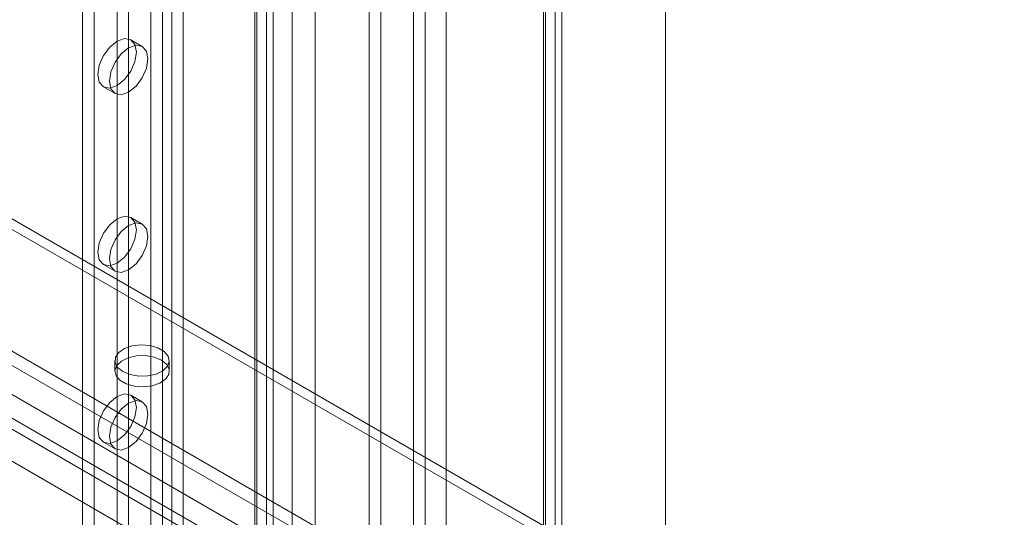
# Model space of a CAD drawing. Units: millimetres. Extents: x 59 to 4259, y 39 to 3009.
# Drawn here: x 2785 to 2830, y 493 to 516 of the extents above; entities that cross this region are included whole.
import ezdxf

# ---------------------------------------------------------------- set-up
doc = ezdxf.new("R2010")
doc.units = ezdxf.units.MM
doc.header["$LTSCALE"] = 2

msp = doc.modelspace()

# ---------------------------------------------------------------- linework, layer by layer
at = {"color": 7, "linetype": 'Continuous', "lineweight": 18}
for p, q in [((2814.861, 432.474), (2814.861, 921.174)), ((2814.861, 431.249), (2814.861, 921.174)), ((2809.259, 918.052), (2809.259, 431.452)), ((2809.789, 918.358), (2809.789, 431.758)), ((2809.259, 431.423), (2809.259, 917.591)), ((2809.347, 431.437), (2809.347, 917.822)), ((2810.097, 431.437), (2810.097, 917.822)), ((2809.789, 431.117), (2809.789, 917.285)), ((2804.785, 449.314), (2804.785, 915.967)), ((2804.785, 448.702), (2804.785, 915.355)), ((2801.78, 440.027), (2801.78, 913.621)), ((2801.249, 439.721), (2801.249, 913.315)), ((2797.714, 445.232), (2797.714, 911.885)), ((2798.774, 445.232), (2798.774, 911.885)), ((2791.228, 898.852), (2791.228, 441.589)), ((2791.758, 898.546), (2791.758, 441.283)), ((2792.182, 898.546), (2792.182, 441.283)), ((2792.712, 898.852), (2792.712, 441.589)), ((2796.001, 896.342), (2796.001, 439.079)), ((2796.531, 896.648), (2796.531, 439.385)), ((2788.081, 896.219), (2788.081, 440.589)), ((2788.611, 895.913), (2788.611, 440.283)), ((2796.001, 896.097), (2796.001, 438.834)), ((2796.088, 438.957), (2796.088, 896.219)), ((2796.838, 438.957), (2796.838, 896.219)), ((2796.531, 895.791), (2796.531, 438.528)), ((2803.814, 490.703), (2803.814, 666.259)), ((2803.284, 490.397), (2803.284, 665.953)), ((2789.672, 528.981), (2789.672, 447.531)), ((2790.202, 528.675), (2790.202, 447.225)), ((2830.417, 480.724), (2756.525, 523.381)), ((2830.417, 480.234), (2756.525, 522.891)), ((2825.568, 477.435), (2751.676, 520.092)), ((2824.584, 477.356), (2750.691, 520.013)), ((2750.252, 518.924), (2824.144, 476.267)), ((2823.497, 475.564), (2749.604, 518.221)), ((2822.816, 475.437), (2748.923, 518.095)), ((2748.18, 517.053), (2822.073, 474.396)), ((2790.827, 514.956), (2790.297, 515.263)), ((2789.047, 513.097), (2789.577, 512.791)), ((2790.827, 506.791), (2790.297, 507.097)), ((2789.047, 504.932), (2789.577, 504.626)), ((2789.569, 500.522), (2789.569, 500.032)), ((2792.069, 500.032), (2792.069, 500.522)), ((2790.827, 498.626), (2790.297, 498.932)), ((2789.047, 496.767), (2789.577, 496.461))]:
    msp.add_line(p, q, dxfattribs=at)
at = {"color": 7, "linetype": 'Continuous', "lineweight": 18, "flags": 128}
for points in [[(2789.672, 515.201), (2790.01, 515.318), (2790.297, 515.263), (2790.489, 515.042), (2790.556, 514.69), (2790.489, 514.261), (2790.297, 513.819), (2790.01, 513.432), (2789.672, 513.159), (2789.334, 513.042), (2789.047, 513.098), (2788.855, 513.318), (2788.788, 513.67), (2788.855, 514.099), (2789.047, 514.541), (2789.334, 514.928), (2789.672, 515.201)], [(2790.202, 514.895), (2790.54, 515.012), (2790.827, 514.956), (2791.019, 514.736), (2791.086, 514.384), (2791.019, 513.955), (2790.827, 513.513), (2790.54, 513.126), (2790.202, 512.853), (2789.864, 512.736), (2789.577, 512.791), (2789.386, 513.012), (2789.318, 513.364), (2789.386, 513.793), (2789.577, 514.235), (2789.864, 514.622), (2790.202, 514.895)], [(2789.672, 507.035), (2790.01, 507.153), (2790.297, 507.097), (2790.489, 506.877), (2790.556, 506.525), (2790.489, 506.095), (2790.297, 505.654), (2790.01, 505.267), (2789.672, 504.994), (2789.334, 504.876), (2789.047, 504.932), (2788.855, 505.153), (2788.788, 505.504), (2788.855, 505.934), (2789.047, 506.376), (2789.334, 506.762), (2789.672, 507.035)], [(2790.202, 506.729), (2790.54, 506.847), (2790.827, 506.791), (2791.019, 506.571), (2791.086, 506.219), (2791.019, 505.789), (2790.827, 505.348), (2790.54, 504.961), (2790.202, 504.688), (2789.864, 504.57), (2789.577, 504.626), (2789.386, 504.846), (2789.318, 505.198), (2789.386, 505.628), (2789.577, 506.069), (2789.864, 506.456), (2790.202, 506.729)], [(2789.936, 500.011), (2789.696, 500.205), (2789.579, 500.432), (2789.596, 500.67), (2789.746, 500.891), (2790.012, 501.072), (2790.365, 501.194), (2790.768, 501.243), (2791.176, 501.213), (2791.546, 501.109), (2791.837, 500.941), (2792.017, 500.728), (2792.068, 500.492), (2791.984, 500.259), (2791.773, 500.055), (2791.459, 499.902), (2791.076, 499.816), (2790.665, 499.806), (2790.27, 499.873), (2789.936, 500.011)], [(2791.703, 500.542), (2791.368, 500.68), (2790.974, 500.748), (2790.563, 500.738), (2790.18, 500.652), (2789.866, 500.498), (2789.655, 500.294), (2789.571, 500.062), (2789.621, 499.826), (2789.802, 499.613), (2790.093, 499.445), (2790.463, 499.34), (2790.871, 499.311), (2791.274, 499.36), (2791.627, 499.481), (2791.893, 499.662), (2792.043, 499.884), (2792.06, 500.121), (2791.942, 500.349), (2791.703, 500.542)], [(2789.672, 498.87), (2790.01, 498.987), (2790.297, 498.932), (2790.489, 498.711), (2790.556, 498.359), (2790.489, 497.93), (2790.297, 497.488), (2790.01, 497.102), (2789.672, 496.829), (2789.334, 496.711), (2789.047, 496.767), (2788.855, 496.987), (2788.788, 497.339), (2788.855, 497.768), (2789.047, 498.21), (2789.334, 498.597), (2789.672, 498.87)], [(2790.202, 498.564), (2790.54, 498.681), (2790.827, 498.626), (2791.019, 498.405), (2791.086, 498.053), (2791.019, 497.624), (2790.827, 497.182), (2790.54, 496.795), (2790.202, 496.522), (2789.864, 496.405), (2789.577, 496.461), (2789.386, 496.681), (2789.318, 497.033), (2789.386, 497.462), (2789.577, 497.904), (2789.864, 498.291), (2790.202, 498.564)]]:
    msp.add_lwpolyline(points, dxfattribs=at)

doc.saveas('drawing.dxf')
